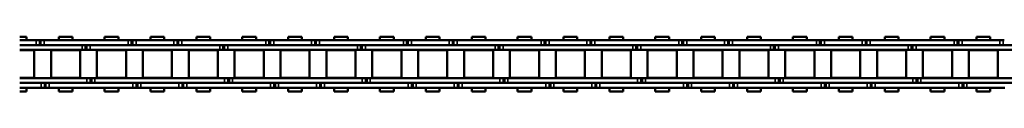
# Model space of a CAD drawing. Extents: x -5099 to 1916, y -2225 to 2701.
# Drawn here: x -4054 to -3645, y 176 to 199 of the extents above; entities that cross this region are included whole.
import ezdxf

# ---------------------------------------------------------------- set-up
doc = ezdxf.new("R2010")
doc.units = 0
doc.layers.add('DH_MASS', color=3, linetype='Continuous')
doc.layers.add('Sichtbar (ISO)', color=7, linetype='Continuous', lineweight=50)
doc.layers.add('Sichtbar schmal (ISO)', color=3, linetype='Continuous', lineweight=35)

# ---------------------------------------------------------------- blocks, each defined once
blk = doc.blocks.new('KETTE_1500_HUB   (SR)')
at = {"layer": 'Sichtbar (ISO)'}
for p, q in [((762, 11.36), (764.86, 11.36)), ((768.87, 9.85), (762, 9.85)), ((764.86, 11.36), (764.86, 9.85)), ((768.87, 9.85), (770.16, 9.85)), ((770.16, 9.85), (770.68, 9.85)), ((770.68, 9.85), (772.18, 9.85)), ((770.68, 7.88), (770.68, 9.85)), ((806.97, 9.85), (772.18, 9.85)), ((778.19, 11.36), (783.91, 11.36)), ((778.19, 9.85), (778.19, 11.36)), ((783.91, 9.85), (783.91, 11.36)), ((797.24, 11.36), (802.96, 11.36)), ((797.24, 11.36), (797.24, 9.85)), ((802.96, 11.36), (802.96, 9.85)), ((806.97, 9.85), (808.26, 9.85)), ((808.26, 9.85), (808.78, 9.85)), ((808.78, 9.85), (810.28, 9.85)), ((808.78, 7.88), (808.78, 9.85)), ((819.15, 9.85), (810.28, 9.85)), ((816.29, 11.36), (819.15, 11.36)), ((816.29, 9.85), (816.29, 11.36)), ((819.15, 11.36), (822.01, 11.36)), ((826.02, 9.85), (819.15, 9.85)), ((822.01, 11.36), (822.01, 9.85)), ((826.02, 9.85), (827.31, 9.85)), ((827.31, 9.85), (827.83, 9.85)), ((827.83, 9.85), (829.33, 9.85)), ((827.83, 7.88), (827.83, 9.85)), ((864.12, 9.85), (829.33, 9.85)), ((835.34, 11.36), (841.06, 11.36)), ((835.34, 9.85), (835.34, 11.36)), ((841.06, 9.85), (841.06, 11.36)), ((854.39, 11.36), (860.11, 11.36)), ((854.39, 11.36), (854.39, 9.85)), ((860.11, 11.36), (860.11, 9.85)), ((864.12, 9.85), (865.41, 9.85)), ((865.41, 9.85), (865.93, 9.85)), ((865.93, 9.85), (867.43, 9.85)), ((865.93, 7.88), (865.93, 9.85)), ((876.3, 9.85), (867.43, 9.85)), ((873.44, 11.36), (876.3, 11.36)), ((873.44, 9.85), (873.44, 11.36)), ((876.3, 11.36), (879.16, 11.36)), ((883.17, 9.85), (876.3, 9.85)), ((879.16, 11.36), (879.16, 9.85)), ((883.17, 9.85), (884.46, 9.85)), ((884.46, 9.85), (884.98, 9.85)), ((884.98, 9.85), (886.48, 9.85)), ((884.98, 7.88), (884.98, 9.85)), ((921.27, 9.85), (886.48, 9.85)), ((892.49, 11.36), (898.21, 11.36)), ((892.49, 9.85), (892.49, 11.36)), ((898.21, 9.85), (898.21, 11.36)), ((911.54, 11.36), (917.26, 11.36)), ((911.54, 11.36), (911.54, 9.85)), ((917.26, 11.36), (917.26, 9.85)), ((921.27, 9.85), (922.56, 9.85)), ((922.56, 9.85), (923.08, 9.85)), ((923.08, 9.85), (924.58, 9.85)), ((923.08, 7.88), (923.08, 9.85)), ((933.45, 9.85), (924.58, 9.85)), ((930.59, 11.36), (933.45, 11.36)), ((930.59, 9.85), (930.59, 11.36)), ((933.45, 11.36), (936.31, 11.36)), ((940.32, 9.85), (933.45, 9.85)), ((936.31, 11.36), (936.31, 9.85)), ((940.32, 9.85), (941.61, 9.85)), ((941.61, 9.85), (942.13, 9.85)), ((942.13, 9.85), (943.63, 9.85)), ((942.13, 7.88), (942.13, 9.85)), ((978.42, 9.85), (943.63, 9.85)), ((949.64, 11.36), (955.36, 11.36)), ((949.64, 9.85), (949.64, 11.36)), ((955.36, 9.85), (955.36, 11.36)), ((968.69, 11.36), (974.41, 11.36)), ((968.69, 11.36), (968.69, 9.85)), ((974.41, 11.36), (974.41, 9.85)), ((978.42, 9.85), (979.71, 9.85)), ((979.71, 9.85), (980.23, 9.85)), ((980.23, 9.85), (981.73, 9.85)), ((980.23, 7.88), (980.23, 9.85)), ((990.6, 9.85), (981.73, 9.85)), ((987.74, 11.36), (990.6, 11.36)), ((987.74, 9.85), (987.74, 11.36)), ((990.6, 11.36), (993.46, 11.36)), ((997.47, 9.85), (990.6, 9.85)), ((993.46, 11.36), (993.46, 9.85)), ((997.47, 9.85), (998.76, 9.85)), ((998.76, 9.85), (999.28, 9.85)), ((999.28, 9.85), (1000.78, 9.85)), ((999.28, 7.88), (999.28, 9.85)), ((1035.57, 9.85), (1000.78, 9.85)), ((1006.79, 11.36), (1012.51, 11.36)), ((1006.79, 9.85), (1006.79, 11.36)), ((1012.51, 9.85), (1012.51, 11.36)), ((1025.84, 11.36), (1031.56, 11.36)), ((1025.84, 11.36), (1025.84, 9.85)), ((1031.56, 11.36), (1031.56, 9.85)), ((1035.57, 9.85), (1036.86, 9.85)), ((1036.86, 9.85), (1037.38, 9.85)), ((1037.38, 9.85), (1038.88, 9.85)), ((1037.38, 7.88), (1037.38, 9.85)), ((1047.75, 9.85), (1038.88, 9.85)), ((1044.89, 11.36), (1047.75, 11.36)), ((1044.89, 9.85), (1044.89, 11.36)), ((1047.75, 11.36), (1050.61, 11.36)), ((1054.62, 9.85), (1047.75, 9.85)), ((1050.61, 11.36), (1050.61, 9.85)), ((1054.62, 9.85), (1055.91, 9.85)), ((1055.91, 9.85), (1056.43, 9.85)), ((1056.43, 9.85), (1057.93, 9.85)), ((1056.43, 7.88), (1056.43, 9.85)), ((1092.72, 9.85), (1057.93, 9.85)), ((1063.94, 11.36), (1069.66, 11.36)), ((1063.94, 9.85), (1063.94, 11.36)), ((1069.66, 9.85), (1069.66, 11.36)), ((1082.99, 11.36), (1088.71, 11.36)), ((1082.99, 11.36), (1082.99, 9.85)), ((1088.71, 11.36), (1088.71, 9.85)), ((1092.72, 9.85), (1094.01, 9.85)), ((1094.01, 9.85), (1094.53, 9.85)), ((1094.53, 9.85), (1096.03, 9.85)), ((1094.53, 7.88), (1094.53, 9.85)), ((1104.9, 9.85), (1096.03, 9.85)), ((1102.04, 11.36), (1104.9, 11.36)), ((1102.04, 9.85), (1102.04, 11.36)), ((1104.9, 11.36), (1107.76, 11.36)), ((1111.77, 9.85), (1104.9, 9.85)), ((1107.76, 11.36), (1107.76, 9.85)), ((1111.77, 9.85), (1113.06, 9.85)), ((1113.06, 9.85), (1113.58, 9.85)), ((1113.58, 9.85), (1115.08, 9.85)), ((1113.58, 7.88), (1113.58, 9.85)), ((1149.87, 9.85), (1115.08, 9.85)), ((1121.09, 11.36), (1126.81, 11.36)), ((1121.09, 9.85), (1121.09, 11.36)), ((1126.81, 9.85), (1126.81, 11.36)), ((1140.14, 11.36), (1145.86, 11.36)), ((1140.14, 11.36), (1140.14, 9.85)), ((1145.86, 11.36), (1145.86, 9.85)), ((1149.87, 9.85), (1151.16, 9.85)), ((1151.16, 9.85), (1151.68, 9.85)), ((1151.68, 9.85), (1153.18, 9.85)), ((1151.68, 7.88), (1151.68, 9.85)), ((1162.05, 9.85), (1153.18, 9.85)), ((1159.19, 11.36), (1162.05, 11.36)), ((1159.19, 9.85), (1159.19, 11.36)), ((1162.05, 11.36), (1164.91, 11.36)), ((1168.92, 9.85), (1162.05, 9.85)), ((1164.91, 11.36), (1164.91, 9.85)), ((1168.92, 9.85), (1170.21, 9.85)), ((1170.21, 9.85), (1170.73, 9.85)), ((762, 7.88), (768.87, 7.88)), ((762, 7.82), (787.92, 7.82)), ((762, 5.84), (787.92, 5.84)), ((762, 5.75), (768.04, 5.75)), ((764.86, 7.88), (764.86, 7.82)), ((767, 5.75), (767, 5.84)), ((768.04, -5.74), (768.04, 5.75)), ((770.16, 7.88), (768.87, 7.88)), ((770.68, 7.88), (770.16, 7.88)), ((772.18, 7.88), (770.68, 7.88)), ((772.18, 7.88), (806.97, 7.88)), ((775.02, 5.75), (787.09, 5.75)), ((775.02, -5.74), (775.02, 5.75)), ((776.05, 5.75), (776.05, 5.84)), ((778.19, 7.82), (778.19, 7.88)), ((783.91, 7.82), (783.91, 7.88)), ((786.05, 5.75), (786.05, 5.84)), ((787.09, -5.74), (787.09, 5.75)), ((789.21, 7.82), (787.92, 7.82)), ((789.21, 5.84), (787.92, 5.84)), ((789.73, 7.82), (789.21, 7.82)), ((789.73, 5.84), (789.21, 5.84)), ((791.23, 7.82), (789.73, 7.82)), ((789.73, 7.82), (789.73, 5.84)), ((791.23, 5.84), (789.73, 5.84)), ((791.23, 7.82), (819.15, 7.82)), ((791.23, 5.84), (819.15, 5.84)), ((794.07, 5.75), (806.14, 5.75)), ((794.07, -5.74), (794.07, 5.75)), ((795.1, 5.75), (795.1, 5.84)), ((797.24, 7.88), (797.24, 7.82)), ((802.96, 7.88), (802.96, 7.82)), ((805.1, 5.75), (805.1, 5.84)), ((806.14, -5.74), (806.14, 5.75)), ((808.26, 7.88), (806.97, 7.88)), ((808.78, 7.88), (808.26, 7.88)), ((810.28, 7.88), (808.78, 7.88)), ((810.28, 7.88), (819.15, 7.88)), ((813.12, 5.75), (819.15, 5.75)), ((813.12, -5.74), (813.12, 5.75)), ((814.15, 5.75), (814.15, 5.84)), ((816.29, 7.82), (816.29, 7.88)), ((819.15, 7.88), (826.02, 7.88)), ((819.15, 7.82), (845.07, 7.82)), ((819.15, 5.84), (845.07, 5.84)), ((819.15, 5.75), (825.19, 5.75)), ((822.01, 7.88), (822.01, 7.82)), ((824.15, 5.75), (824.15, 5.84)), ((825.19, -5.74), (825.19, 5.75)), ((827.31, 7.88), (826.02, 7.88)), ((827.83, 7.88), (827.31, 7.88)), ((829.33, 7.88), (827.83, 7.88)), ((829.33, 7.88), (864.12, 7.88)), ((832.17, 5.75), (844.24, 5.75)), ((832.17, -5.74), (832.17, 5.75)), ((833.2, 5.75), (833.2, 5.84)), ((835.34, 7.82), (835.34, 7.88)), ((841.06, 7.82), (841.06, 7.88)), ((843.2, 5.75), (843.2, 5.84)), ((844.24, -5.74), (844.24, 5.75)), ((846.36, 7.82), (845.07, 7.82)), ((846.36, 5.84), (845.07, 5.84)), ((846.88, 7.82), (846.36, 7.82)), ((846.88, 5.84), (846.36, 5.84)), ((848.38, 7.82), (846.88, 7.82)), ((846.88, 7.82), (846.88, 5.84)), ((848.38, 5.84), (846.88, 5.84)), ((848.38, 7.82), (876.3, 7.82)), ((848.38, 5.84), (876.3, 5.84)), ((851.22, 5.75), (863.29, 5.75)), ((851.22, -5.74), (851.22, 5.75)), ((852.25, 5.75), (852.25, 5.84)), ((854.39, 7.88), (854.39, 7.82)), ((860.11, 7.88), (860.11, 7.82)), ((862.25, 5.75), (862.25, 5.84)), ((863.29, -5.74), (863.29, 5.75)), ((865.41, 7.88), (864.12, 7.88)), ((865.93, 7.88), (865.41, 7.88)), ((867.43, 7.88), (865.93, 7.88)), ((867.43, 7.88), (876.3, 7.88)), ((870.27, 5.75), (876.3, 5.75)), ((870.27, -5.74), (870.27, 5.75)), ((871.3, 5.75), (871.3, 5.84)), ((873.44, 7.82), (873.44, 7.88)), ((876.3, 7.88), (883.17, 7.88)), ((876.3, 7.82), (902.22, 7.82)), ((876.3, 5.84), (902.22, 5.84)), ((876.3, 5.75), (882.34, 5.75)), ((879.16, 7.88), (879.16, 7.82)), ((881.3, 5.75), (881.3, 5.84)), ((882.34, -5.74), (882.34, 5.75)), ((884.46, 7.88), (883.17, 7.88)), ((884.98, 7.88), (884.46, 7.88)), ((886.48, 7.88), (884.98, 7.88)), ((886.48, 7.88), (921.27, 7.88)), ((889.32, 5.75), (901.39, 5.75)), ((889.32, -5.74), (889.32, 5.75)), ((890.35, 5.75), (890.35, 5.84)), ((892.49, 7.82), (892.49, 7.88)), ((898.21, 7.82), (898.21, 7.88)), ((900.35, 5.75), (900.35, 5.84)), ((901.39, -5.74), (901.39, 5.75)), ((903.51, 7.82), (902.22, 7.82)), ((903.51, 5.84), (902.22, 5.84)), ((904.03, 7.82), (903.51, 7.82)), ((904.03, 5.84), (903.51, 5.84)), ((905.53, 7.82), (904.03, 7.82)), ((904.03, 7.82), (904.03, 5.84)), ((905.53, 5.84), (904.03, 5.84)), ((905.53, 7.82), (933.45, 7.82)), ((905.53, 5.84), (933.45, 5.84)), ((908.37, 5.75), (920.44, 5.75)), ((908.37, -5.74), (908.37, 5.75)), ((909.4, 5.75), (909.4, 5.84)), ((911.54, 7.88), (911.54, 7.82)), ((917.26, 7.88), (917.26, 7.82)), ((919.4, 5.75), (919.4, 5.84)), ((920.44, -5.74), (920.44, 5.75)), ((922.56, 7.88), (921.27, 7.88)), ((923.08, 7.88), (922.56, 7.88)), ((924.58, 7.88), (923.08, 7.88)), ((924.58, 7.88), (933.45, 7.88)), ((927.42, 5.75), (933.45, 5.75)), ((927.42, -5.74), (927.42, 5.75)), ((928.45, 5.75), (928.45, 5.84)), ((930.59, 7.82), (930.59, 7.88)), ((933.45, 7.88), (940.32, 7.88)), ((933.45, 7.82), (959.37, 7.82)), ((933.45, 5.84), (959.37, 5.84)), ((933.45, 5.75), (939.49, 5.75)), ((936.31, 7.88), (936.31, 7.82)), ((938.45, 5.75), (938.45, 5.84)), ((939.49, -5.74), (939.49, 5.75)), ((941.61, 7.88), (940.32, 7.88)), ((942.13, 7.88), (941.61, 7.88)), ((943.63, 7.88), (942.13, 7.88)), ((943.63, 7.88), (978.42, 7.88)), ((946.47, 5.75), (958.54, 5.75)), ((946.47, -5.74), (946.47, 5.75)), ((947.5, 5.75), (947.5, 5.84)), ((949.64, 7.82), (949.64, 7.88)), ((955.36, 7.82), (955.36, 7.88)), ((957.5, 5.75), (957.5, 5.84)), ((958.54, -5.74), (958.54, 5.75)), ((960.66, 7.82), (959.37, 7.82)), ((960.66, 5.84), (959.37, 5.84)), ((961.18, 7.82), (960.66, 7.82)), ((961.18, 5.84), (960.66, 5.84)), ((962.68, 7.82), (961.18, 7.82)), ((961.18, 7.82), (961.18, 5.84)), ((962.68, 5.84), (961.18, 5.84)), ((962.68, 7.82), (990.6, 7.82)), ((962.68, 5.84), (990.6, 5.84)), ((965.52, 5.75), (977.59, 5.75)), ((965.52, -5.74), (965.52, 5.75)), ((966.55, 5.75), (966.55, 5.84)), ((968.69, 7.88), (968.69, 7.82)), ((974.41, 7.88), (974.41, 7.82)), ((976.55, 5.75), (976.55, 5.84)), ((977.59, -5.74), (977.59, 5.75)), ((979.71, 7.88), (978.42, 7.88)), ((980.23, 7.88), (979.71, 7.88)), ((981.73, 7.88), (980.23, 7.88)), ((981.73, 7.88), (990.6, 7.88)), ((984.57, 5.75), (990.6, 5.75)), ((984.57, -5.74), (984.57, 5.75)), ((985.6, 5.75), (985.6, 5.84)), ((987.74, 7.82), (987.74, 7.88)), ((990.6, 7.88), (997.47, 7.88)), ((990.6, 7.82), (1016.52, 7.82)), ((990.6, 5.84), (1016.52, 5.84)), ((990.6, 5.75), (996.64, 5.75)), ((993.46, 7.88), (993.46, 7.82)), ((995.6, 5.75), (995.6, 5.84)), ((996.64, -5.74), (996.64, 5.75)), ((998.76, 7.88), (997.47, 7.88)), ((999.28, 7.88), (998.76, 7.88)), ((1000.78, 7.88), (999.28, 7.88)), ((1000.78, 7.88), (1035.57, 7.88)), ((1003.62, 5.75), (1015.69, 5.75)), ((1003.62, -5.74), (1003.62, 5.75)), ((1004.65, 5.75), (1004.65, 5.84)), ((1006.79, 7.82), (1006.79, 7.88)), ((1012.51, 7.82), (1012.51, 7.88)), ((1014.65, 5.75), (1014.65, 5.84)), ((1015.69, -5.74), (1015.69, 5.75)), ((1017.81, 7.82), (1016.52, 7.82)), ((1017.81, 5.84), (1016.52, 5.84)), ((1018.33, 7.82), (1017.81, 7.82)), ((1018.33, 5.84), (1017.81, 5.84)), ((1019.83, 7.82), (1018.33, 7.82)), ((1018.33, 7.82), (1018.33, 5.84)), ((1019.83, 5.84), (1018.33, 5.84)), ((1019.83, 7.82), (1047.75, 7.82)), ((1019.83, 5.84), (1047.75, 5.84)), ((1022.67, 5.75), (1034.74, 5.75)), ((1022.67, -5.74), (1022.67, 5.75)), ((1023.7, 5.75), (1023.7, 5.84)), ((1025.84, 7.88), (1025.84, 7.82)), ((1031.56, 7.88), (1031.56, 7.82)), ((1033.7, 5.75), (1033.7, 5.84)), ((1034.74, -5.74), (1034.74, 5.75)), ((1036.86, 7.88), (1035.57, 7.88)), ((1037.38, 7.88), (1036.86, 7.88)), ((1038.88, 7.88), (1037.38, 7.88)), ((1038.88, 7.88), (1047.75, 7.88)), ((1041.72, 5.75), (1047.75, 5.75)), ((1041.72, -5.74), (1041.72, 5.75)), ((1042.75, 5.75), (1042.75, 5.84)), ((1044.89, 7.82), (1044.89, 7.88)), ((1047.75, 7.88), (1054.62, 7.88)), ((1047.75, 7.82), (1073.67, 7.82)), ((1047.75, 5.84), (1073.67, 5.84)), ((1047.75, 5.75), (1053.79, 5.75)), ((1050.61, 7.88), (1050.61, 7.82)), ((1052.75, 5.75), (1052.75, 5.84)), ((1053.79, -5.74), (1053.79, 5.75)), ((1055.91, 7.88), (1054.62, 7.88)), ((1056.43, 7.88), (1055.91, 7.88)), ((1057.93, 7.88), (1056.43, 7.88)), ((1057.93, 7.88), (1092.72, 7.88)), ((1060.77, 5.75), (1072.84, 5.75)), ((1060.77, -5.74), (1060.77, 5.75)), ((1061.8, 5.75), (1061.8, 5.84)), ((1063.94, 7.82), (1063.94, 7.88)), ((1069.66, 7.82), (1069.66, 7.88)), ((1071.8, 5.75), (1071.8, 5.84)), ((1072.84, -5.74), (1072.84, 5.75)), ((1074.96, 7.82), (1073.67, 7.82)), ((1074.96, 5.84), (1073.67, 5.84)), ((1075.48, 7.82), (1074.96, 7.82)), ((1075.48, 5.84), (1074.96, 5.84)), ((1076.98, 7.82), (1075.48, 7.82)), ((1075.48, 7.82), (1075.48, 5.84)), ((1076.98, 5.84), (1075.48, 5.84)), ((1076.98, 7.82), (1104.9, 7.82)), ((1076.98, 5.84), (1104.9, 5.84)), ((1079.82, 5.75), (1091.89, 5.75)), ((1079.82, -5.74), (1079.82, 5.75)), ((1080.85, 5.75), (1080.85, 5.84)), ((1082.99, 7.88), (1082.99, 7.82)), ((1088.71, 7.88), (1088.71, 7.82)), ((1090.85, 5.75), (1090.85, 5.84)), ((1091.89, -5.74), (1091.89, 5.75)), ((1094.01, 7.88), (1092.72, 7.88)), ((1094.53, 7.88), (1094.01, 7.88)), ((1096.03, 7.88), (1094.53, 7.88)), ((1096.03, 7.88), (1104.9, 7.88)), ((1098.87, 5.75), (1104.9, 5.75)), ((1098.87, -5.74), (1098.87, 5.75)), ((1099.9, 5.75), (1099.9, 5.84)), ((1102.04, 7.82), (1102.04, 7.88)), ((1104.9, 7.88), (1111.77, 7.88)), ((1104.9, 7.82), (1130.82, 7.82)), ((1104.9, 5.84), (1130.82, 5.84)), ((1104.9, 5.75), (1110.94, 5.75)), ((1107.76, 7.88), (1107.76, 7.82)), ((1109.9, 5.75), (1109.9, 5.84)), ((1110.94, -5.74), (1110.94, 5.75)), ((1113.06, 7.88), (1111.77, 7.88)), ((1113.58, 7.88), (1113.06, 7.88)), ((1115.08, 7.88), (1113.58, 7.88)), ((1115.08, 7.88), (1149.87, 7.88)), ((1117.92, 5.75), (1129.99, 5.75)), ((1117.92, -5.74), (1117.92, 5.75)), ((1118.95, 5.75), (1118.95, 5.84)), ((1121.09, 7.82), (1121.09, 7.88)), ((1126.81, 7.82), (1126.81, 7.88)), ((1128.95, 5.75), (1128.95, 5.84)), ((1129.99, -5.74), (1129.99, 5.75)), ((1132.11, 7.82), (1130.82, 7.82)), ((1132.11, 5.84), (1130.82, 5.84)), ((1132.63, 7.82), (1132.11, 7.82)), ((1132.63, 5.84), (1132.11, 5.84)), ((1134.13, 7.82), (1132.63, 7.82)), ((1132.63, 7.82), (1132.63, 5.84)), ((1134.13, 5.84), (1132.63, 5.84)), ((1134.13, 7.82), (1162.05, 7.82)), ((1134.13, 5.84), (1162.05, 5.84)), ((1136.97, 5.75), (1149.04, 5.75)), ((1136.97, -5.74), (1136.97, 5.75)), ((1138, 5.75), (1138, 5.84)), ((1140.14, 7.88), (1140.14, 7.82)), ((1145.86, 7.88), (1145.86, 7.82)), ((1148, 5.75), (1148, 5.84)), ((1149.04, -5.74), (1149.04, 5.75)), ((1151.16, 7.88), (1149.87, 7.88)), ((1151.68, 7.88), (1151.16, 7.88)), ((1153.18, 7.88), (1151.68, 7.88)), ((1153.18, 7.88), (1162.05, 7.88)), ((1156.02, 5.75), (1162.05, 5.75)), ((1156.02, -5.74), (1156.02, 5.75)), ((1157.05, 5.75), (1157.05, 5.84)), ((1159.19, 7.82), (1159.19, 7.88)), ((1162.05, 7.88), (1168.92, 7.88)), ((1162.05, 7.82), (1187.97, 7.82)), ((1162.05, 5.84), (1187.97, 5.84)), ((1162.05, 5.75), (1168.09, 5.75)), ((1164.91, 7.88), (1164.91, 7.82)), ((1167.05, 5.75), (1167.05, 5.84)), ((1168.09, -5.74), (1168.09, 5.75)), ((1170.21, 7.88), (1168.92, 7.88)), ((1170.73, 7.88), (1170.21, 7.88)), ((768.04, -5.74), (762, -5.74)), ((789.92, -5.83), (762, -5.83)), ((789.92, -7.8), (762, -7.8)), ((770.87, -7.87), (762, -7.87)), ((764.86, -7.8), (764.86, -7.87)), ((767, -5.83), (767, -5.74)), ((770.87, -7.87), (772.37, -7.87)), ((772.37, -7.87), (772.37, -9.84)), ((772.37, -7.87), (772.89, -7.87)), ((772.89, -7.87), (774.18, -7.87)), ((808.97, -7.87), (774.18, -7.87)), ((787.09, -5.74), (775.02, -5.74)), ((776.05, -5.83), (776.05, -5.74)), ((778.19, -7.87), (778.19, -7.8)), ((783.91, -7.87), (783.91, -7.8)), ((786.05, -5.83), (786.05, -5.74)), ((789.92, -5.83), (791.42, -5.83)), ((789.92, -7.8), (791.42, -7.8)), ((791.42, -7.8), (791.42, -5.83)), ((791.42, -5.83), (791.94, -5.83)), ((791.42, -7.8), (791.94, -7.8)), ((791.94, -5.83), (793.23, -5.83)), ((791.94, -7.8), (793.23, -7.8)), ((819.15, -5.83), (793.23, -5.83)), ((819.15, -7.8), (793.23, -7.8)), ((806.14, -5.74), (794.07, -5.74)), ((795.1, -5.83), (795.1, -5.74)), ((797.24, -7.8), (797.24, -7.87)), ((802.96, -7.8), (802.96, -7.87)), ((805.1, -5.83), (805.1, -5.74)), ((808.97, -7.87), (810.47, -7.87)), ((810.47, -7.87), (810.47, -9.84)), ((810.47, -7.87), (810.99, -7.87)), ((810.99, -7.87), (812.28, -7.87)), ((819.15, -7.87), (812.28, -7.87)), ((819.15, -5.74), (813.12, -5.74)), ((814.15, -5.83), (814.15, -5.74)), ((816.29, -7.87), (816.29, -7.8)), ((825.19, -5.74), (819.15, -5.74)), ((847.07, -5.83), (819.15, -5.83)), ((847.07, -7.8), (819.15, -7.8)), ((828.02, -7.87), (819.15, -7.87)), ((822.01, -7.8), (822.01, -7.87)), ((824.15, -5.83), (824.15, -5.74)), ((828.02, -7.87), (829.52, -7.87)), ((829.52, -7.87), (829.52, -9.84)), ((829.52, -7.87), (830.04, -7.87)), ((830.04, -7.87), (831.33, -7.87)), ((866.12, -7.87), (831.33, -7.87)), ((844.24, -5.74), (832.17, -5.74)), ((833.2, -5.83), (833.2, -5.74)), ((835.34, -7.87), (835.34, -7.8)), ((841.06, -7.87), (841.06, -7.8)), ((843.2, -5.83), (843.2, -5.74)), ((847.07, -5.83), (848.57, -5.83)), ((847.07, -7.8), (848.57, -7.8)), ((848.57, -7.8), (848.57, -5.83)), ((848.57, -5.83), (849.09, -5.83)), ((848.57, -7.8), (849.09, -7.8)), ((849.09, -5.83), (850.38, -5.83)), ((849.09, -7.8), (850.38, -7.8)), ((876.3, -5.83), (850.38, -5.83)), ((876.3, -7.8), (850.38, -7.8)), ((863.29, -5.74), (851.22, -5.74)), ((852.25, -5.83), (852.25, -5.74)), ((854.39, -7.8), (854.39, -7.87)), ((860.11, -7.8), (860.11, -7.87)), ((862.25, -5.83), (862.25, -5.74)), ((866.12, -7.87), (867.62, -7.87)), ((867.62, -7.87), (867.62, -9.84)), ((867.62, -7.87), (868.14, -7.87)), ((868.14, -7.87), (869.43, -7.87)), ((876.3, -7.87), (869.43, -7.87)), ((876.3, -5.74), (870.27, -5.74)), ((871.3, -5.83), (871.3, -5.74)), ((873.44, -7.87), (873.44, -7.8)), ((882.34, -5.74), (876.3, -5.74)), ((904.22, -5.83), (876.3, -5.83)), ((904.22, -7.8), (876.3, -7.8)), ((885.17, -7.87), (876.3, -7.87)), ((879.16, -7.8), (879.16, -7.87)), ((881.3, -5.83), (881.3, -5.74)), ((885.17, -7.87), (886.67, -7.87)), ((886.67, -7.87), (886.67, -9.84)), ((886.67, -7.87), (887.19, -7.87)), ((887.19, -7.87), (888.48, -7.87)), ((923.27, -7.87), (888.48, -7.87)), ((901.39, -5.74), (889.32, -5.74)), ((890.35, -5.83), (890.35, -5.74)), ((892.49, -7.87), (892.49, -7.8)), ((898.21, -7.87), (898.21, -7.8)), ((900.35, -5.83), (900.35, -5.74)), ((904.22, -5.83), (905.72, -5.83)), ((904.22, -7.8), (905.72, -7.8)), ((905.72, -7.8), (905.72, -5.83)), ((905.72, -5.83), (906.24, -5.83)), ((905.72, -7.8), (906.24, -7.8)), ((906.24, -5.83), (907.53, -5.83)), ((906.24, -7.8), (907.53, -7.8)), ((933.45, -5.83), (907.53, -5.83)), ((933.45, -7.8), (907.53, -7.8)), ((920.44, -5.74), (908.37, -5.74)), ((909.4, -5.83), (909.4, -5.74)), ((911.54, -7.8), (911.54, -7.87)), ((917.26, -7.8), (917.26, -7.87)), ((919.4, -5.83), (919.4, -5.74)), ((923.27, -7.87), (924.77, -7.87)), ((924.77, -7.87), (924.77, -9.84)), ((924.77, -7.87), (925.29, -7.87)), ((925.29, -7.87), (926.58, -7.87)), ((933.45, -7.87), (926.58, -7.87)), ((933.45, -5.74), (927.42, -5.74)), ((928.45, -5.83), (928.45, -5.74)), ((930.59, -7.87), (930.59, -7.8)), ((939.49, -5.74), (933.45, -5.74)), ((961.37, -5.83), (933.45, -5.83)), ((961.37, -7.8), (933.45, -7.8)), ((942.32, -7.87), (933.45, -7.87)), ((936.31, -7.8), (936.31, -7.87)), ((938.45, -5.83), (938.45, -5.74)), ((942.32, -7.87), (943.82, -7.87)), ((943.82, -7.87), (943.82, -9.84)), ((943.82, -7.87), (944.34, -7.87)), ((944.34, -7.87), (945.63, -7.87)), ((980.42, -7.87), (945.63, -7.87)), ((958.54, -5.74), (946.47, -5.74)), ((947.5, -5.83), (947.5, -5.74)), ((949.64, -7.87), (949.64, -7.8)), ((955.36, -7.87), (955.36, -7.8)), ((957.5, -5.83), (957.5, -5.74)), ((961.37, -5.83), (962.87, -5.83)), ((961.37, -7.8), (962.87, -7.8)), ((962.87, -7.8), (962.87, -5.83)), ((962.87, -5.83), (963.39, -5.83)), ((962.87, -7.8), (963.39, -7.8)), ((963.39, -5.83), (964.68, -5.83)), ((963.39, -7.8), (964.68, -7.8)), ((990.6, -5.83), (964.68, -5.83)), ((990.6, -7.8), (964.68, -7.8)), ((977.59, -5.74), (965.52, -5.74)), ((966.55, -5.83), (966.55, -5.74)), ((968.69, -7.8), (968.69, -7.87)), ((974.41, -7.8), (974.41, -7.87)), ((976.55, -5.83), (976.55, -5.74)), ((980.42, -7.87), (981.92, -7.87)), ((981.92, -7.87), (981.92, -9.84)), ((981.92, -7.87), (982.44, -7.87)), ((982.44, -7.87), (983.73, -7.87)), ((990.6, -7.87), (983.73, -7.87)), ((990.6, -5.74), (984.57, -5.74)), ((985.6, -5.83), (985.6, -5.74)), ((987.74, -7.87), (987.74, -7.8)), ((996.64, -5.74), (990.6, -5.74)), ((1018.52, -5.83), (990.6, -5.83)), ((1018.52, -7.8), (990.6, -7.8)), ((999.47, -7.87), (990.6, -7.87)), ((993.46, -7.8), (993.46, -7.87)), ((995.6, -5.83), (995.6, -5.74)), ((999.47, -7.87), (1000.97, -7.87)), ((1000.97, -7.87), (1000.97, -9.84)), ((1000.97, -7.87), (1001.49, -7.87)), ((1001.49, -7.87), (1002.78, -7.87)), ((1037.57, -7.87), (1002.78, -7.87)), ((1015.69, -5.74), (1003.62, -5.74)), ((1004.65, -5.83), (1004.65, -5.74)), ((1006.79, -7.87), (1006.79, -7.8)), ((1012.51, -7.87), (1012.51, -7.8)), ((1014.65, -5.83), (1014.65, -5.74)), ((1018.52, -5.83), (1020.02, -5.83)), ((1018.52, -7.8), (1020.02, -7.8)), ((1020.02, -7.8), (1020.02, -5.83)), ((1020.02, -5.83), (1020.54, -5.83)), ((1020.02, -7.8), (1020.54, -7.8)), ((1020.54, -5.83), (1021.83, -5.83)), ((1020.54, -7.8), (1021.83, -7.8)), ((1047.75, -5.83), (1021.83, -5.83)), ((1047.75, -7.8), (1021.83, -7.8)), ((1034.74, -5.74), (1022.67, -5.74)), ((1023.7, -5.83), (1023.7, -5.74)), ((1025.84, -7.8), (1025.84, -7.87)), ((1031.56, -7.8), (1031.56, -7.87)), ((1033.7, -5.83), (1033.7, -5.74)), ((1037.57, -7.87), (1039.07, -7.87)), ((1039.07, -7.87), (1039.07, -9.84)), ((1039.07, -7.87), (1039.59, -7.87)), ((1039.59, -7.87), (1040.88, -7.87)), ((1047.75, -7.87), (1040.88, -7.87)), ((1047.75, -5.74), (1041.72, -5.74)), ((1042.75, -5.83), (1042.75, -5.74)), ((1044.89, -7.87), (1044.89, -7.8)), ((1053.79, -5.74), (1047.75, -5.74)), ((1075.67, -5.83), (1047.75, -5.83)), ((1075.67, -7.8), (1047.75, -7.8)), ((1056.62, -7.87), (1047.75, -7.87)), ((1050.61, -7.8), (1050.61, -7.87)), ((1052.75, -5.83), (1052.75, -5.74)), ((1056.62, -7.87), (1058.12, -7.87)), ((1058.12, -7.87), (1058.12, -9.84)), ((1058.12, -7.87), (1058.64, -7.87)), ((1058.64, -7.87), (1059.93, -7.87)), ((1094.72, -7.87), (1059.93, -7.87)), ((1072.84, -5.74), (1060.77, -5.74)), ((1061.8, -5.83), (1061.8, -5.74)), ((1063.94, -7.87), (1063.94, -7.8)), ((1069.66, -7.87), (1069.66, -7.8)), ((1071.8, -5.83), (1071.8, -5.74)), ((1075.67, -5.83), (1077.17, -5.83)), ((1075.67, -7.8), (1077.17, -7.8)), ((1077.17, -7.8), (1077.17, -5.83)), ((1077.17, -5.83), (1077.69, -5.83)), ((1077.17, -7.8), (1077.69, -7.8)), ((1077.69, -5.83), (1078.98, -5.83)), ((1077.69, -7.8), (1078.98, -7.8)), ((1104.9, -5.83), (1078.98, -5.83)), ((1104.9, -7.8), (1078.98, -7.8)), ((1091.89, -5.74), (1079.82, -5.74)), ((1080.85, -5.83), (1080.85, -5.74)), ((1082.99, -7.8), (1082.99, -7.87)), ((1088.71, -7.8), (1088.71, -7.87)), ((1090.85, -5.83), (1090.85, -5.74)), ((1094.72, -7.87), (1096.22, -7.87)), ((1096.22, -7.87), (1096.22, -9.84)), ((1096.22, -7.87), (1096.74, -7.87)), ((1096.74, -7.87), (1098.03, -7.87)), ((1104.9, -7.87), (1098.03, -7.87)), ((1104.9, -5.74), (1098.87, -5.74)), ((1099.9, -5.83), (1099.9, -5.74)), ((1102.04, -7.87), (1102.04, -7.8)), ((1110.94, -5.74), (1104.9, -5.74)), ((1132.82, -5.83), (1104.9, -5.83)), ((1132.82, -7.8), (1104.9, -7.8)), ((1113.77, -7.87), (1104.9, -7.87)), ((1107.76, -7.8), (1107.76, -7.87)), ((1109.9, -5.83), (1109.9, -5.74)), ((1113.77, -7.87), (1115.27, -7.87)), ((1115.27, -7.87), (1115.27, -9.84)), ((1115.27, -7.87), (1115.79, -7.87)), ((1115.79, -7.87), (1117.08, -7.87)), ((1151.87, -7.87), (1117.08, -7.87)), ((1129.99, -5.74), (1117.92, -5.74)), ((1118.95, -5.83), (1118.95, -5.74)), ((1121.09, -7.87), (1121.09, -7.8)), ((1126.81, -7.87), (1126.81, -7.8)), ((1128.95, -5.83), (1128.95, -5.74)), ((1132.82, -5.83), (1134.32, -5.83)), ((1132.82, -7.8), (1134.32, -7.8)), ((1134.32, -7.8), (1134.32, -5.83)), ((1134.32, -5.83), (1134.84, -5.83)), ((1134.32, -7.8), (1134.84, -7.8)), ((1134.84, -5.83), (1136.13, -5.83)), ((1134.84, -7.8), (1136.13, -7.8)), ((1162.05, -5.83), (1136.13, -5.83)), ((1162.05, -7.8), (1136.13, -7.8)), ((1149.04, -5.74), (1136.97, -5.74)), ((1138, -5.83), (1138, -5.74)), ((1140.14, -7.8), (1140.14, -7.87)), ((1145.86, -7.8), (1145.86, -7.87)), ((1148, -5.83), (1148, -5.74)), ((1151.87, -7.87), (1153.37, -7.87)), ((1153.37, -7.87), (1153.37, -9.84)), ((1153.37, -7.87), (1153.89, -7.87)), ((1153.89, -7.87), (1155.18, -7.87)), ((1162.05, -7.87), (1155.18, -7.87)), ((1162.05, -5.74), (1156.02, -5.74)), ((1157.05, -5.83), (1157.05, -5.74)), ((1159.19, -7.87), (1159.19, -7.8)), ((1168.09, -5.74), (1162.05, -5.74)), ((1189.97, -5.83), (1162.05, -5.83)), ((1189.97, -7.8), (1162.05, -7.8)), ((1170.92, -7.87), (1162.05, -7.87)), ((1164.91, -7.8), (1164.91, -7.87)), ((1167.05, -5.83), (1167.05, -5.74)), ((762, -9.84), (770.87, -9.84)), ((764.86, -11.34), (762, -11.34)), ((764.86, -9.84), (764.86, -11.34)), ((772.37, -9.84), (770.87, -9.84)), ((772.89, -9.84), (772.37, -9.84)), ((774.18, -9.84), (772.89, -9.84)), ((774.18, -9.84), (808.97, -9.84)), ((778.19, -11.34), (778.19, -9.84)), ((783.91, -11.34), (778.19, -11.34)), ((783.91, -11.34), (783.91, -9.84)), ((797.24, -9.84), (797.24, -11.34)), ((802.96, -11.34), (797.24, -11.34)), ((802.96, -9.84), (802.96, -11.34)), ((810.47, -9.84), (808.97, -9.84)), ((810.99, -9.84), (810.47, -9.84)), ((812.28, -9.84), (810.99, -9.84)), ((812.28, -9.84), (819.15, -9.84)), ((816.29, -11.34), (816.29, -9.84)), ((819.15, -11.34), (816.29, -11.34)), ((819.15, -9.84), (828.02, -9.84)), ((822.01, -11.34), (819.15, -11.34)), ((822.01, -9.84), (822.01, -11.34)), ((829.52, -9.84), (828.02, -9.84)), ((830.04, -9.84), (829.52, -9.84)), ((831.33, -9.84), (830.04, -9.84)), ((831.33, -9.84), (866.12, -9.84)), ((835.34, -11.34), (835.34, -9.84)), ((841.06, -11.34), (835.34, -11.34)), ((841.06, -11.34), (841.06, -9.84)), ((854.39, -9.84), (854.39, -11.34)), ((860.11, -11.34), (854.39, -11.34)), ((860.11, -9.84), (860.11, -11.34)), ((867.62, -9.84), (866.12, -9.84)), ((868.14, -9.84), (867.62, -9.84)), ((869.43, -9.84), (868.14, -9.84)), ((869.43, -9.84), (876.3, -9.84)), ((873.44, -11.34), (873.44, -9.84)), ((876.3, -11.34), (873.44, -11.34)), ((876.3, -9.84), (885.17, -9.84)), ((879.16, -11.34), (876.3, -11.34)), ((879.16, -9.84), (879.16, -11.34)), ((886.67, -9.84), (885.17, -9.84)), ((887.19, -9.84), (886.67, -9.84)), ((888.48, -9.84), (887.19, -9.84)), ((888.48, -9.84), (923.27, -9.84)), ((892.49, -11.34), (892.49, -9.84)), ((898.21, -11.34), (892.49, -11.34)), ((898.21, -11.34), (898.21, -9.84)), ((911.54, -9.84), (911.54, -11.34)), ((917.26, -11.34), (911.54, -11.34)), ((917.26, -9.84), (917.26, -11.34)), ((924.77, -9.84), (923.27, -9.84)), ((925.29, -9.84), (924.77, -9.84)), ((926.58, -9.84), (925.29, -9.84)), ((926.58, -9.84), (933.45, -9.84)), ((930.59, -11.34), (930.59, -9.84)), ((933.45, -11.34), (930.59, -11.34)), ((933.45, -9.84), (942.32, -9.84)), ((936.31, -11.34), (933.45, -11.34)), ((936.31, -9.84), (936.31, -11.34)), ((943.82, -9.84), (942.32, -9.84)), ((944.34, -9.84), (943.82, -9.84)), ((945.63, -9.84), (944.34, -9.84)), ((945.63, -9.84), (980.42, -9.84)), ((949.64, -11.34), (949.64, -9.84)), ((955.36, -11.34), (949.64, -11.34)), ((955.36, -11.34), (955.36, -9.84)), ((968.69, -9.84), (968.69, -11.34)), ((974.41, -11.34), (968.69, -11.34)), ((974.41, -9.84), (974.41, -11.34)), ((981.92, -9.84), (980.42, -9.84)), ((982.44, -9.84), (981.92, -9.84)), ((983.73, -9.84), (982.44, -9.84)), ((983.73, -9.84), (990.6, -9.84)), ((987.74, -11.34), (987.74, -9.84)), ((990.6, -11.34), (987.74, -11.34)), ((990.6, -9.84), (999.47, -9.84)), ((993.46, -11.34), (990.6, -11.34)), ((993.46, -9.84), (993.46, -11.34)), ((1000.97, -9.84), (999.47, -9.84)), ((1001.49, -9.84), (1000.97, -9.84)), ((1002.78, -9.84), (1001.49, -9.84)), ((1002.78, -9.84), (1037.57, -9.84)), ((1006.79, -11.34), (1006.79, -9.84)), ((1012.51, -11.34), (1006.79, -11.34)), ((1012.51, -11.34), (1012.51, -9.84)), ((1025.84, -9.84), (1025.84, -11.34)), ((1031.56, -11.34), (1025.84, -11.34)), ((1031.56, -9.84), (1031.56, -11.34)), ((1039.07, -9.84), (1037.57, -9.84)), ((1039.59, -9.84), (1039.07, -9.84)), ((1040.88, -9.84), (1039.59, -9.84)), ((1040.88, -9.84), (1047.75, -9.84)), ((1044.89, -11.34), (1044.89, -9.84)), ((1047.75, -11.34), (1044.89, -11.34)), ((1047.75, -9.84), (1056.62, -9.84)), ((1050.61, -11.34), (1047.75, -11.34)), ((1050.61, -9.84), (1050.61, -11.34)), ((1058.12, -9.84), (1056.62, -9.84)), ((1058.64, -9.84), (1058.12, -9.84)), ((1059.93, -9.84), (1058.64, -9.84)), ((1059.93, -9.84), (1094.72, -9.84)), ((1063.94, -11.34), (1063.94, -9.84)), ((1069.66, -11.34), (1063.94, -11.34)), ((1069.66, -11.34), (1069.66, -9.84)), ((1082.99, -9.84), (1082.99, -11.34)), ((1088.71, -11.34), (1082.99, -11.34)), ((1088.71, -9.84), (1088.71, -11.34)), ((1096.22, -9.84), (1094.72, -9.84)), ((1096.74, -9.84), (1096.22, -9.84)), ((1098.03, -9.84), (1096.74, -9.84)), ((1098.03, -9.84), (1104.9, -9.84)), ((1102.04, -11.34), (1102.04, -9.84)), ((1104.9, -11.34), (1102.04, -11.34)), ((1104.9, -9.84), (1113.77, -9.84)), ((1107.76, -11.34), (1104.9, -11.34)), ((1107.76, -9.84), (1107.76, -11.34)), ((1115.27, -9.84), (1113.77, -9.84)), ((1115.79, -9.84), (1115.27, -9.84)), ((1117.08, -9.84), (1115.79, -9.84)), ((1117.08, -9.84), (1151.87, -9.84)), ((1121.09, -11.34), (1121.09, -9.84)), ((1126.81, -11.34), (1121.09, -11.34)), ((1126.81, -11.34), (1126.81, -9.84)), ((1140.14, -9.84), (1140.14, -11.34)), ((1145.86, -11.34), (1140.14, -11.34)), ((1145.86, -9.84), (1145.86, -11.34)), ((1153.37, -9.84), (1151.87, -9.84)), ((1153.89, -9.84), (1153.37, -9.84)), ((1155.18, -9.84), (1153.89, -9.84)), ((1155.18, -9.84), (1162.05, -9.84)), ((1159.19, -11.34), (1159.19, -9.84)), ((1162.05, -11.34), (1159.19, -11.34)), ((1162.05, -9.84), (1170.92, -9.84)), ((1164.91, -11.34), (1162.05, -11.34)), ((1164.91, -9.84), (1164.91, -11.34))]:
    blk.add_line(p, q, dxfattribs=at)
at = {"layer": 'Sichtbar schmal (ISO)'}
for p, q in [((768.87, 7.88), (768.87, 9.85)), ((770.16, 7.88), (770.16, 9.85)), ((772.18, 7.88), (772.18, 9.85)), ((806.97, 7.88), (806.97, 9.85)), ((808.26, 7.88), (808.26, 9.85)), ((810.28, 7.88), (810.28, 9.85)), ((826.02, 7.88), (826.02, 9.85)), ((827.31, 7.88), (827.31, 9.85)), ((829.33, 7.88), (829.33, 9.85)), ((864.12, 7.88), (864.12, 9.85)), ((865.41, 7.88), (865.41, 9.85)), ((867.43, 7.88), (867.43, 9.85)), ((883.17, 7.88), (883.17, 9.85)), ((884.46, 7.88), (884.46, 9.85)), ((886.48, 7.88), (886.48, 9.85)), ((921.27, 7.88), (921.27, 9.85)), ((922.56, 7.88), (922.56, 9.85)), ((924.58, 7.88), (924.58, 9.85)), ((940.32, 7.88), (940.32, 9.85)), ((941.61, 7.88), (941.61, 9.85)), ((943.63, 7.88), (943.63, 9.85)), ((978.42, 7.88), (978.42, 9.85)), ((979.71, 7.88), (979.71, 9.85)), ((981.73, 7.88), (981.73, 9.85)), ((997.47, 7.88), (997.47, 9.85)), ((998.76, 7.88), (998.76, 9.85)), ((1000.78, 7.88), (1000.78, 9.85)), ((1035.57, 7.88), (1035.57, 9.85)), ((1036.86, 7.88), (1036.86, 9.85)), ((1038.88, 7.88), (1038.88, 9.85)), ((1054.62, 7.88), (1054.62, 9.85)), ((1055.91, 7.88), (1055.91, 9.85)), ((1057.93, 7.88), (1057.93, 9.85)), ((1092.72, 7.88), (1092.72, 9.85)), ((1094.01, 7.88), (1094.01, 9.85)), ((1096.03, 7.88), (1096.03, 9.85)), ((1111.77, 7.88), (1111.77, 9.85)), ((1113.06, 7.88), (1113.06, 9.85)), ((1115.08, 7.88), (1115.08, 9.85)), ((1149.87, 7.88), (1149.87, 9.85)), ((1151.16, 7.88), (1151.16, 9.85)), ((1153.18, 7.88), (1153.18, 9.85)), ((1168.92, 7.88), (1168.92, 9.85)), ((1170.21, 7.88), (1170.21, 9.85)), ((787.92, 7.82), (787.92, 5.84)), ((789.21, 7.82), (789.21, 5.84)), ((791.23, 7.82), (791.23, 5.84)), ((845.07, 7.82), (845.07, 5.84)), ((846.36, 7.82), (846.36, 5.84)), ((848.38, 7.82), (848.38, 5.84)), ((902.22, 7.82), (902.22, 5.84)), ((903.51, 7.82), (903.51, 5.84)), ((905.53, 7.82), (905.53, 5.84)), ((959.37, 7.82), (959.37, 5.84)), ((960.66, 7.82), (960.66, 5.84)), ((962.68, 7.82), (962.68, 5.84)), ((1016.52, 7.82), (1016.52, 5.84)), ((1017.81, 7.82), (1017.81, 5.84)), ((1019.83, 7.82), (1019.83, 5.84)), ((1073.67, 7.82), (1073.67, 5.84)), ((1074.96, 7.82), (1074.96, 5.84)), ((1076.98, 7.82), (1076.98, 5.84)), ((1130.82, 7.82), (1130.82, 5.84)), ((1132.11, 7.82), (1132.11, 5.84)), ((1134.13, 7.82), (1134.13, 5.84)), ((770.87, -7.87), (770.87, -9.84)), ((772.89, -7.87), (772.89, -9.84)), ((774.18, -7.87), (774.18, -9.84)), ((789.92, -7.8), (789.92, -5.83)), ((791.94, -7.8), (791.94, -5.83)), ((793.23, -7.8), (793.23, -5.83)), ((808.97, -7.87), (808.97, -9.84)), ((810.99, -7.87), (810.99, -9.84)), ((812.28, -7.87), (812.28, -9.84)), ((828.02, -7.87), (828.02, -9.84)), ((830.04, -7.87), (830.04, -9.84)), ((831.33, -7.87), (831.33, -9.84)), ((847.07, -7.8), (847.07, -5.83)), ((849.09, -7.8), (849.09, -5.83)), ((850.38, -7.8), (850.38, -5.83)), ((866.12, -7.87), (866.12, -9.84)), ((868.14, -7.87), (868.14, -9.84)), ((869.43, -7.87), (869.43, -9.84)), ((885.17, -7.87), (885.17, -9.84)), ((887.19, -7.87), (887.19, -9.84)), ((888.48, -7.87), (888.48, -9.84)), ((904.22, -7.8), (904.22, -5.83)), ((906.24, -7.8), (906.24, -5.83)), ((907.53, -7.8), (907.53, -5.83)), ((923.27, -7.87), (923.27, -9.84)), ((925.29, -7.87), (925.29, -9.84)), ((926.58, -7.87), (926.58, -9.84)), ((942.32, -7.87), (942.32, -9.84)), ((944.34, -7.87), (944.34, -9.84)), ((945.63, -7.87), (945.63, -9.84)), ((961.37, -7.8), (961.37, -5.83)), ((963.39, -7.8), (963.39, -5.83)), ((964.68, -7.8), (964.68, -5.83)), ((980.42, -7.87), (980.42, -9.84)), ((982.44, -7.87), (982.44, -9.84)), ((983.73, -7.87), (983.73, -9.84)), ((999.47, -7.87), (999.47, -9.84)), ((1001.49, -7.87), (1001.49, -9.84)), ((1002.78, -7.87), (1002.78, -9.84)), ((1018.52, -7.8), (1018.52, -5.83)), ((1020.54, -7.8), (1020.54, -5.83)), ((1021.83, -7.8), (1021.83, -5.83)), ((1037.57, -7.87), (1037.57, -9.84)), ((1039.59, -7.87), (1039.59, -9.84)), ((1040.88, -7.87), (1040.88, -9.84)), ((1056.62, -7.87), (1056.62, -9.84)), ((1058.64, -7.87), (1058.64, -9.84)), ((1059.93, -7.87), (1059.93, -9.84)), ((1075.67, -7.8), (1075.67, -5.83)), ((1077.69, -7.8), (1077.69, -5.83)), ((1078.98, -7.8), (1078.98, -5.83)), ((1094.72, -7.87), (1094.72, -9.84)), ((1096.74, -7.87), (1096.74, -9.84)), ((1098.03, -7.87), (1098.03, -9.84)), ((1113.77, -7.87), (1113.77, -9.84)), ((1115.79, -7.87), (1115.79, -9.84)), ((1117.08, -7.87), (1117.08, -9.84)), ((1132.82, -7.8), (1132.82, -5.83)), ((1134.84, -7.8), (1134.84, -5.83)), ((1136.13, -7.8), (1136.13, -5.83)), ((1151.87, -7.87), (1151.87, -9.84)), ((1153.89, -7.87), (1153.89, -9.84)), ((1155.18, -7.87), (1155.18, -9.84))]:
    blk.add_line(p, q, dxfattribs=at)
blk = doc.blocks.new('CDP1500_1500_HUB   (SR)')
at = {"layer": 'DH_MASS'}
blk.add_blockref('KETTE_1500_HUB   (SR)', (-1536.08, -0.01), dxfattribs=at)

msp = doc.modelspace()

# ---------------------------------------------------------------- block references
at = {"layer": 'DH_MASS'}
msp.add_blockref('CDP1500_1500_HUB   (SR)', (-3279.77, 187.73), dxfattribs=at)

doc.saveas('drawing.dxf')
